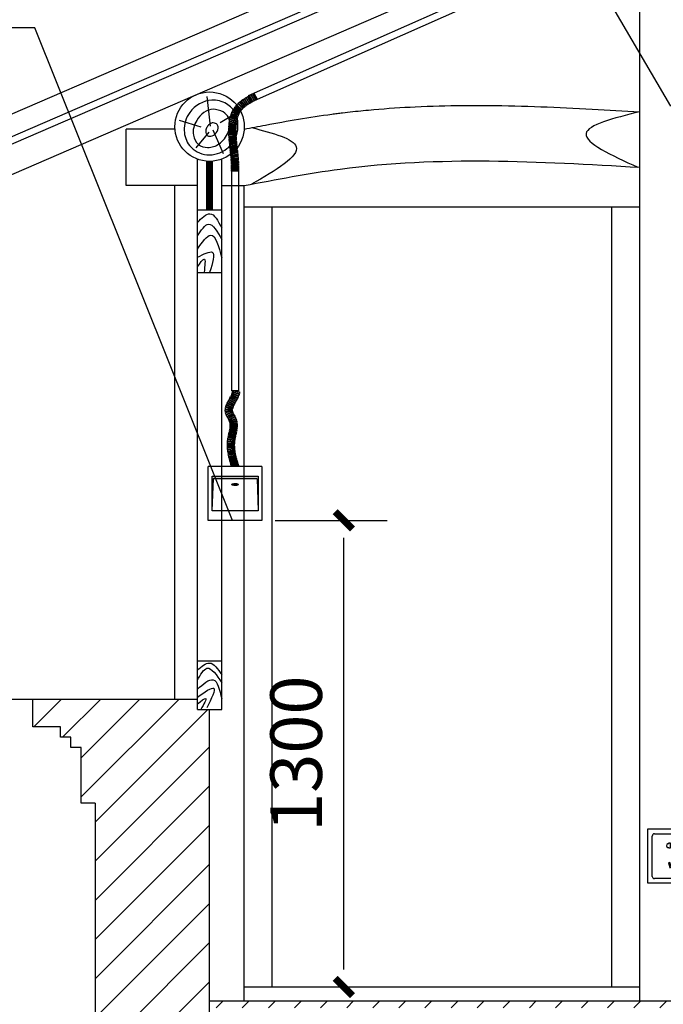
# Model space of a CAD drawing. Units: millimetres. Extents: x -21939785 to 1446844, y -59049941 to -214656.
# Drawn here: x 1128585 to 1131368, y -324777 to -320519 of the extents above; entities that cross this region are included whole.
import ezdxf

# ---------------------------------------------------------------- set-up
doc = ezdxf.new("R2010")
doc.units = ezdxf.units.MM
doc.header["$LTSCALE"] = 1000
doc.layers.add('TEL_DIM', color=3, linetype='Continuous')
doc.layers.add('TEL_LEAD', color=3, linetype='Continuous')
doc.styles.add('_TCH_DIM_T3', font='SIMPLEX', dxfattribs={"width": 0.705882, "bigfont": 'GBCBIG'})
doc.dimstyles.new('_TCH_ARCH&&75', dxfattribs={"dimtxt": 223.125, "dimasz": 75, "dimexe": 187.5, "dimexo": 225, "dimgap": 94.6875, "dimtad": 1, "dimdec": 0, "dimzin": 0, "dimdsep": 46, "dimtxsty": '_TCH_DIM_T3', "dimblk": '0001243', "dimcen": 0.09, "dimclrt": 7, "dimazin": 2, "dimtfac": 1, "dimtdec": 0, "dimtix": 1, "dimtmove": 2, "dimatfit": 3, "dimfxl": 0, "dimtolj": 1, "dimtzin": 0, "dimarcsym": 0})

# ---------------------------------------------------------------- blocks, each defined once
blk = doc.blocks.new('海龍11291201')
blk.add_hatch(color=8).paths.add_polyline_path([(-66.1, -27.3), (-66.1, -28.2), (-62.9, -34.6), (62.8, -34.6), (66.5, -27.3)])
h = blk.add_hatch(color=8)
edge = h.paths.add_edge_path()
edge.add_ellipse((0, -51.4), major_axis=(10.1, 0), ratio=0.300651, start_angle=0, end_angle=360)
at = {"color": 1}
for p, q in [((-77.4, -154.8, 213764.2), (-77.4, 0, 213764.2)), ((77.4, 0, 213764.2), (77.4, -154.8, 213764.2)), ((77.4, -154.8, 213764.2), (-77.4, -154.8, 213764.2))]:
    blk.add_line(p, q, dxfattribs=at)
at = {"color": 8}
for p, q in [((-66.5, -27.3, 213764.2), (66.5, -27.3, 213764.2)), ((-66.1, -127.5, 213764.2), (-66.1, -27.3, 213764.2)), ((66.9, -27.3, 213764.2), (66.9, -127.5, 213764.2)), ((-66.1, -127.4, 213764.2), (-62.5, -34.6, 213764.2)), ((-62.9, -34.6, 213764.2), (62.8, -34.6, 213764.2)), ((63.2, -34.6, 213764.2), (66.9, -127.5, 213764.2)), ((66.9, -127.5, 213764.2), (-66.1, -127.5, 213764.2)), ((66.9, -127.5, 213764.2), (-66.1, -127.5, 213764.2))]:
    blk.add_line(p, q, dxfattribs=at)
at = {"color": 1, "elevation": 213764.2}
blk.add_lwpolyline([(77.4, 0), (-77.4, 0)], dxfattribs=at)
at = {"color": 8}
blk.add_ellipse((0, -51.4, 213764.2), major_axis=(10.1, 0), ratio=0.300651, dxfattribs=at)
blk = doc.blocks.new('插座立面')
at = {"color": 1, "lineweight": -2}
blk.add_lwpolyline([(111888.8, -85044), (112043.6, -85044), (112043.6, -84889.2), (111888.8, -84889.2)], close=True, dxfattribs=at)
at = {"color": 1}
for points in [[(111902.8, -85025.2), (111902.8, -84908.9)], [(111909.2, -84902.5), (112023.1, -84902.5)], [(112029.5, -84908.9), (112029.5, -85025.2)], [(111950.9, -84931.5), (111950.9, -84928.9), (111954.6, -84928.9), (111954.6, -84944.2), (111950.9, -84944.2), (111950.9, -84941.9)], [(111981.2, -84931.5), (111981.2, -84928.9), (111977.5, -84928.9), (111977.5, -84944.2), (111981.2, -84944.2), (111981.2, -84941.9)], [(112023.1, -85031.6), (111909.2, -85031.6)]]:
    blk.add_lwpolyline(points, dxfattribs=at)
for points in [[(111968.4, -84963.6, 0.414214), (111968.3, -84963.6), (111964, -84963.6, 0.414214), (111963.9, -84963.6), (111963.9, -84978.2, 0.414214), (111964, -84978.3), (111968.3, -84978.3, 0.414214), (111968.4, -84978.2)], [(111953.9, -84984.9, 0.414214), (111953.8, -84984.9), (111949.7, -84986.1, 0.414214), (111949.6, -84986.2), (111953.9, -85000.1, 0.414214), (111954, -85000.2), (111958.2, -84998.9, 0.414214), (111958.2, -84998.8)], [(111978.4, -84984.9, -0.414214), (111978.5, -84984.9), (111982.6, -84986.1, -0.414214), (111982.7, -84986.2), (111978.4, -85000.1, -0.414214), (111978.3, -85000.2), (111974.2, -84998.9, -0.414214), (111974.1, -84998.8)]]:
    blk.add_lwpolyline(points, format="xyb", close=True, dxfattribs=at)
for centre, start, end in [((111949.4, -84936.7), 74.187, 285.813), ((111982.7, -84936.7), 254.187, 105.813)]:
    blk.add_arc(centre, 5.44, start, end, dxfattribs=at)
for centre, major_axis, start_param, end_param in [((111909.2, -84908.9), (-4.54, 4.54), -0.785398, 0.785398), ((112023.1, -84908.9), (4.54, 4.54), 5.497787, 7.068583), ((111909.2, -85025.2), (-4.54, 4.54), 0.785398, 2.356194), ((112023.1, -85025.2), (4.54, 4.54), 3.926991, 5.497787)]:
    blk.add_ellipse(centre, major_axis=major_axis, ratio=1, start_param=start_param, end_param=end_param, dxfattribs=at)
blk = doc.blocks.new('0001243')
at = {"color": 0, "linetype": 'ByBlock', "const_width": 0.4}
blk.add_lwpolyline([(-0.5, -0.5), (0.5, 0.5)], dxfattribs=at)
blk = doc.blocks.new('*D193')
at = {"layer": 'Defpoints', "color": 0, "transparency": 16777216}
for p in [(16650.8, 112931.6), (17172.4, 112931.6), (16650.8, 110913.8)]:
    blk.add_point(p, dxfattribs=at)
at = {"layer": 'TEL_DIM', "color": 0, "lineweight": -2, "transparency": 16777216}
for p, q in [((16875.8, 112931.6), (17359.9, 112931.6)), ((17172.4, 110988.8), (17172.4, 112856.6)), ((16875.8, 110913.8), (17359.9, 110913.8))]:
    blk.add_line(p, q, dxfattribs=at)
at = {"layer": 'TEL_DIM', "color": 0, "lineweight": -2, "transparency": 16777216, "xscale": 75, "yscale": 75, "zscale": 75}
for p, rotation in [((17172.4, 112931.6), 90), ((17172.4, 110913.8), 270)]:
    blk.add_blockref('0001243', p, dxfattribs=dict(at, rotation=rotation))
at = {"layer": 'TEL_DIM', "color": 7, "transparency": 16777216, "insert": (16966.2, 111922.7), "char_height": 223.12, "attachment_point": 5, "rotation": 90, "style": '_TCH_DIM_T3'}
blk.add_mtext('\\A1;1300', dxfattribs=at)
blk = doc.blocks.new('*D196')
at = {"layer": 'Defpoints', "color": 0, "transparency": 16777216}
for p in [(16650.8, 112931.6), (17172.4, 112931.6), (16650.8, 110913.8)]:
    blk.add_point(p, dxfattribs=at)
at = {"layer": 'TEL_DIM', "color": 0, "lineweight": -2, "transparency": 16777216}
for p, q in [((16875.8, 112931.6), (17359.9, 112931.6)), ((17172.4, 110988.8), (17172.4, 112856.6)), ((16875.8, 110913.8), (17359.9, 110913.8))]:
    blk.add_line(p, q, dxfattribs=at)
at = {"layer": 'TEL_DIM', "color": 0, "lineweight": -2, "transparency": 16777216, "xscale": 75, "yscale": 75, "zscale": 75}
for p, rotation in [((17172.4, 112931.6), 90), ((17172.4, 110913.8), 270)]:
    blk.add_blockref('0001243', p, dxfattribs=dict(at, rotation=rotation))
at = {"layer": 'TEL_DIM', "color": 7, "transparency": 16777216, "insert": (16966.2, 111922.7), "char_height": 223.12, "attachment_point": 5, "rotation": 90, "style": '_TCH_DIM_T3'}
blk.add_mtext('\\A1;1300', dxfattribs=at)
blk = doc.blocks.new('3243')
h = blk.add_hatch()
h.set_pattern_fill('AEC-5', color=0, scale=0.45, style=0, pattern_type=2)
h.set_pattern_definition([(45, (-36016.26, 163777.76), (-84.64068, 84.64068), [])])
h.paths.add_polyline_path([(16096.9, 109269.4), (16591.9, 109269.4), (16591.9, 112113.8), (16539.4, 112113.8), (16539.4, 112158.8), (15826.9, 112158.8), (15826.9, 112038.8), (15946.9, 112038.8), (15946.9, 111993.8), (15991.9, 111993.8), (15991.9, 111948.8), (16036.9, 111948.8), (16036.9, 111708.8), (16096.9, 111708.8)])
h = blk.add_hatch()
h.set_pattern_fill('AEC-5', color=0, scale=0.3, style=0, pattern_type=2)
h.set_pattern_definition([(45, (-36016.26, 163749.11), (-56.42712, 56.42712), [])])
h.paths.add_polyline_path([(21631.9, 110823.8), (21631.9, 110853.8), (20116.9, 110853.8), (20116.9, 110823.8)])
h.paths.add_polyline_path([(18601.9, 110853.8), (18601.9, 110823.8), (20116.9, 110823.8), (20116.9, 110853.8)])
h.paths.add_polyline_path([(18601.9, 110823.8), (18601.9, 110853.8), (16591.9, 110853.8), (16591.9, 110823.8)])
h.paths.add_polyline_path([(23124.4, 110823.8), (23124.4, 110853.8), (21631.9, 110853.8), (21631.9, 110823.8)])
h.paths.add_polyline_path([(24616.9, 110823.8), (24616.9, 110853.8), (23124.4, 110853.8), (23124.4, 110823.8)])
h.paths.add_polyline_path([(26619.4, 110823.8), (26619.4, 110853.8), (24616.9, 110853.8), (24616.9, 110823.8)])
at = {"color": 6}
for p, q in [((16760.9, 114769.2), (18350, 115472.3)), ((16773, 114741.8), (18362.2, 115444.9)), ((16760.9, 114769.2), (16773, 114741.8)), ((16717.3, 114461.2), (16687.3, 114461.2)), ((16687.3, 114461.2), (16687.3, 113491.2)), ((16717.3, 114461.2), (16717.3, 113491.2)), ((16717.3, 113491.2), (16687.3, 113491.2))]:
    blk.add_line(p, q, dxfattribs=at)
at = {"color": 0}
for p, q in [((18451.9, 110853.8), (18451.9, 115263.8)), ((16595.5, 114635.5), (16581.4, 114764.3)), ((16637.9, 114652.2), (16716.8, 114699.7)), ((16554.9, 114631.9), (16461.9, 114661)), ((16231.9, 114378.8), (16231.9, 114623.2)), ((16442.3, 114623.2), (16231.9, 114623.2)), ((16652.5, 114516.9), (16607, 114618.7)), ((16589.3, 114609.9), (16532.1, 114541.7)), ((16539.4, 112113.8), (16539.4, 114493.3)), ((16644.4, 112113.8), (16644.4, 114493.3)), ((16441.9, 114378.8), (16231.9, 114378.8)), ((16539.4, 114378.8), (16441.9, 114378.8)), ((16441.9, 112158.8), (16441.9, 114378.8)), ((16644.4, 114378.8), (16741.9, 114378.8)), ((16741.9, 110853.8), (16741.9, 114378.8)), ((16539.4, 114273.8), (16644.4, 114273.8)), ((18451.9, 114285.6), (16741.9, 114285.6)), ((16861.9, 110913.8), (16861.9, 114285.6)), ((18331.9, 110913.8), (18331.9, 114285.6)), ((16539.4, 114003.8), (16644.4, 114003.8)), ((16539.4, 112323.8), (16644.4, 112323.8)), ((15714.4, 112158.8), (15826.9, 112158.8)), ((15826.9, 112038.8), (15826.9, 112158.8)), ((15826.9, 112158.8), (16539.4, 112158.8)), ((16539.4, 112113.8), (16644.4, 112113.8)), ((16591.9, 109269.4), (16591.9, 112113.8)), ((15946.9, 112038.8), (15826.9, 112038.8)), ((15946.9, 111993.8), (15946.9, 112038.8)), ((15991.9, 111993.8), (15946.9, 111993.8)), ((15991.9, 111948.8), (15991.9, 111993.8)), ((16036.9, 111948.8), (15991.9, 111948.8)), ((16036.9, 111708.8), (16036.9, 111948.8)), ((16096.9, 111708.8), (16036.9, 111708.8)), ((16096.9, 111708.8), (16096.9, 109269.4)), ((16741.9, 110913.8), (18451.9, 110913.8)), ((16591.9, 110853.8), (26619.4, 110853.8))]:
    blk.add_line(p, q, dxfattribs=at)
for points in [[(21631.9, 117633.9), (19960.4, 116539.9), (18469.1, 115772.9), (15161.5, 114341.9)], [(21406.5, 117594.4), (19915.1, 116617.8), (18430.6, 115854.3), (15174.9, 114445.7)], [(21631.9, 117597.9), (19975.5, 116514), (18482, 115745.8), (15199.7, 114325.7)], [(18549.4, 115645.5), (18533.3, 115637.2), (15594.4, 114365.7)]]:
    blk.add_lwpolyline(points, dxfattribs=at)
for points in [[(16727.7, 114744.8), (16746, 114721.1), (16744.2, 114719.7), (16742.5, 114718.2), (16741.8, 114717.7), (16722.5, 114740.7), (16724.7, 114742.5), (16726.9, 114744.2), (16727.7, 114744.8)], [(16734.6, 114749.9), (16751.8, 114725.4), (16749.5, 114723.7), (16747.4, 114722.2), (16729.3, 114746.1), (16731.8, 114747.9), (16734.6, 114749.9)], [(16741.5, 114754.6), (16757.9, 114729.5), (16755, 114727.6), (16753.3, 114726.4), (16736.2, 114751.1), (16739.6, 114753.3), (16741.5, 114754.6)], [(16748.6, 114759.1), (16764.2, 114733.5), (16760.5, 114731.2), (16759.5, 114730.5), (16743.2, 114755.7), (16747.4, 114758.4), (16748.6, 114759.1)], [(16755.6, 114763.3), (16770.7, 114737.4), (16765.8, 114734.5), (16750.2, 114760.1), (16755.6, 114763.3)], [(16762.7, 114767.4), (16777.3, 114741.2), (16772.3, 114738.3), (16757.3, 114764.3), (16762.7, 114767.4)], [(16769.8, 114771.3), (16784.1, 114744.9), (16779, 114742.1), (16764.4, 114768.3), (16769.8, 114771.3)], [(16776.9, 114775.1), (16790.9, 114748.6), (16785.8, 114745.8), (16771.5, 114772.2), (16776.9, 114775.1)], [(16783.9, 114778.8), (16797.9, 114752.3), (16792.7, 114749.5), (16778.5, 114776), (16783.9, 114778.8)], [(16692.8, 114704.4), (16719.3, 114690.4), (16718.7, 114689.2), (16718, 114687.8), (16717.3, 114686.3), (16717.1, 114685.8), (16689.8, 114698.3), (16690.7, 114700.2), (16691.5, 114701.9), (16692.3, 114703.5), (16692.8, 114704.4)], [(16697.3, 114712.3), (16722.7, 114696.3), (16722, 114695.1), (16721.3, 114694), (16720.6, 114692.8), (16720.1, 114691.9), (16693.8, 114706.3), (16694.7, 114707.9), (16695.6, 114709.5), (16696.6, 114711), (16697.3, 114712.3)], [(16702.5, 114719.8), (16726.5, 114701.8), (16725.7, 114700.7), (16724.9, 114699.6), (16724.2, 114698.5), (16723.6, 114697.7), (16698.5, 114714.1), (16699.5, 114715.6), (16700.5, 114717.1), (16701.6, 114718.6), (16702.5, 114719.8)], [(16699.4, 114700.9), (16700.2, 114702.4), (16700.4, 114702.7)], [(16703.7, 114708.3), (16704.6, 114709.7), (16704.8, 114710)], [(16708.2, 114726.9), (16730.7, 114706.9), (16729.8, 114706), (16729, 114704.9), (16728.1, 114703.9), (16727.5, 114703.1), (16703.8, 114721.5), (16704.9, 114722.9), (16706.1, 114724.4), (16707.3, 114725.8), (16708.2, 114726.9)], [(16708.5, 114715.3), (16709.5, 114716.6), (16709.7, 114716.9)], [(16714.4, 114733.4), (16735.4, 114711.9), (16734.2, 114710.7), (16733.1, 114709.6), (16732.2, 114708.6), (16731.8, 114708.2), (16709.7, 114728.4), (16710.9, 114729.8), (16712.2, 114731.1), (16713.7, 114732.6), (16714.4, 114733.4)], [(16713.8, 114721.9), (16715, 114723.1), (16715.2, 114723.4)], [(16720.9, 114739.3), (16740.5, 114716.6), (16739, 114715.3), (16737.6, 114714), (16736.6, 114713.1), (16716, 114734.8), (16717.5, 114736.3), (16719.4, 114737.9), (16720.9, 114739.3)], [(16716.3, 114700.3), (16717.1, 114701.5), (16717.3, 114701.7)], [(16720.5, 114706.3), (16721.3, 114707.4), (16721.5, 114707.6)], [(16725.1, 114711.9), (16726, 114713), (16726.2, 114713.2)], [(16678.9, 114662.8), (16708.4, 114657.3), (16708, 114654.8), (16707.5, 114652), (16677.8, 114656.4), (16678.4, 114659.8), (16678.9, 114662.8)], [(16680.7, 114671.3), (16709.9, 114664.4), (16709.4, 114662.2), (16708.9, 114659.7), (16708.7, 114659.1), (16679.3, 114664.8), (16679.8, 114667.5), (16680.4, 114670.3), (16680.7, 114671.3)], [(16682.9, 114679.7), (16711.7, 114671.2), (16711.1, 114669.3), (16710.6, 114667.2), (16710.3, 114666.1), (16681.2, 114673.3), (16681.9, 114676), (16682.5, 114678.4), (16682.9, 114679.7)], [(16685.6, 114688.1), (16713.8, 114677.9), (16713.2, 114676), (16712.6, 114674.2), (16712.2, 114672.9), (16683.5, 114681.7), (16684.2, 114684.1), (16685, 114686.4), (16685.6, 114688.1)], [(16688.9, 114696.3), (16716.4, 114684.3), (16715.7, 114682.8), (16715.1, 114681.3), (16714.5, 114679.7), (16714.4, 114679.5), (16686.4, 114690), (16687.1, 114692), (16687.9, 114694), (16688.8, 114696), (16688.9, 114696.3)], [(16712.7, 114693.9), (16713.4, 114695.2), (16713.5, 114695.4)], [(16675.2, 114621), (16705.2, 114620.6), (16705.2, 114614.9), (16675.2, 114614.7), (16675.2, 114620.7), (16675.2, 114621)], [(16675.2, 114612.7), (16705.2, 114613.1), (16705.4, 114607.4), (16675.4, 114606.5), (16675.2, 114612.7)], [(16675.4, 114629.3), (16705.4, 114628.1), (16705.3, 114623.4), (16705.3, 114622.5), (16675.3, 114622.9), (16675.4, 114628.3), (16675.4, 114629.3)], [(16675.9, 114637.6), (16705.8, 114635.6), (16705.5, 114631.4), (16705.5, 114630), (16675.5, 114631.2), (16675.7, 114635.9), (16675.9, 114637.6)], [(16676.5, 114646), (16706.4, 114642.9), (16706.1, 114639.4), (16705.9, 114637.4), (16676, 114639.6), (16676.3, 114643.6), (16676.5, 114646)], [(16677.6, 114654.4), (16707.3, 114650.2), (16706.8, 114647), (16706.6, 114644.7), (16676.8, 114648), (16677.2, 114651.7), (16677.6, 114654.4)], [(16675.4, 114604.5), (16705.4, 114605.5), (16705.6, 114599.7), (16675.7, 114598.3), (16675.4, 114604.5)], [(16675.8, 114596.4), (16705.7, 114597.8), (16706.1, 114592.1), (16676.1, 114590.2), (16675.8, 114596.4)], [(16676.2, 114588.3), (16706.2, 114590.2), (16706.6, 114584.4), (16676.7, 114582.1), (16676.2, 114588.3)], [(16676.8, 114580.2), (16706.7, 114582.5), (16707.2, 114576.7), (16677.3, 114574.1), (16676.8, 114580.2)], [(16677.5, 114572.2), (16707.3, 114574.7), (16707.9, 114568.9), (16678, 114566.1), (16677.5, 114572.2)], [(16678.2, 114564.2), (16708.1, 114567), (16708.6, 114561.2), (16678.8, 114558.2), (16678.2, 114564.2)], [(16679, 114556.3), (16708.8, 114559.2), (16709.4, 114553.4), (16679.6, 114550.2), (16679, 114556.3)], [(16679.8, 114548.3), (16709.6, 114551.5), (16710.3, 114545.6), (16680.4, 114542.3), (16679.8, 114548.3)], [(16680.6, 114540.5), (16710.5, 114543.6), (16711.1, 114537.8), (16681.3, 114534.5), (16680.6, 114540.5)], [(16681.5, 114532.6), (16711.3, 114535.8), (16712, 114529.9), (16682.2, 114526.6), (16681.5, 114532.6)], [(16682.4, 114524.8), (16712.2, 114527.9), (16712.8, 114522), (16683, 114518.8), (16682.4, 114524.8)], [(16683.2, 114516.9), (16713, 114520), (16713.7, 114514.1), (16683.8, 114511), (16683.2, 114516.9)], [(16684, 114509.2), (16713.9, 114512.1), (16714.4, 114506.1), (16684.6, 114503.2), (16684, 114509.2)], [(16684.8, 114501.4), (16714.6, 114504.2), (16715.2, 114498.1), (16685.3, 114495.5), (16684.8, 114501.4)], [(16685.5, 114493.7), (16715.4, 114496.2), (16715.8, 114490.1), (16685.9, 114487.8), (16685.5, 114493.7)], [(16686.1, 114486), (16716, 114488.1), (16716.4, 114482), (16686.5, 114480.1), (16686.1, 114486)], [(16686.6, 114478.3), (16716.5, 114480), (16716.9, 114473.9), (16686.9, 114472.4), (16686.6, 114478.3)], [(16687, 114470.6), (16717, 114471.9), (16717.2, 114465.8), (16687.2, 114464.8), (16687, 114470.6)], [(16687.3, 114463), (16717.3, 114463.7), (16717.4, 114457.6), (16687.4, 114457.2), (16687.3, 114463)], [(16687.4, 114447.7), (16717.4, 114447.5), (16717.3, 114441.5), (16687.3, 114441.7), (16687.4, 114447.7)], [(16687.4, 114455.4), (16717.4, 114455.5), (16717.4, 114449.4), (16687.4, 114449.6), (16687.4, 114455.4)], [(16683, 113466.2), (16709.5, 113452.2), (16706.5, 113446.7), (16680.2, 113461.1), (16682.7, 113465.7), (16683, 113466.2)], [(16686.2, 113472.7), (16713.3, 113459.9), (16712.1, 113457.4), (16710.6, 113454.3), (16710.4, 113454), (16683.8, 113467.8), (16685, 113470.1), (16686, 113472.2), (16686.2, 113472.7)], [(16688.9, 113479), (16716.9, 113468.1), (16716.2, 113466.4), (16715.5, 113464.8), (16714.7, 113462.8), (16714.3, 113461.9), (16686.9, 113474.2), (16687.6, 113475.8), (16688.1, 113477), (16688.6, 113478.3), (16688.9, 113479)], [(16690.9, 113485.1), (16719.9, 113477.2), (16719.6, 113476.1), (16719.2, 113474.9), (16718.9, 113473.9), (16718.4, 113472.4), (16718, 113471), (16717.7, 113470.3), (16689.5, 113480.5), (16689.8, 113481.5), (16690.2, 113482.4), (16690.4, 113483.1), (16690.6, 113483.9), (16690.8, 113484.6), (16690.9, 113485.1)], [(16692.2, 113491.2), (16721.9, 113486.6), (16721.6, 113485.1), (16721.4, 113483.6), (16721.1, 113482.5), (16720.9, 113481.4), (16720.7, 113480.2), (16720.5, 113479.5), (16691.3, 113486.5), (16691.5, 113487.2), (16691.6, 113487.9), (16691.8, 113488.7), (16691.9, 113489.4), (16692.1, 113490.4), (16692.2, 113491.2)], [(16695.9, 113476.3), (16696.3, 113477.4), (16696.5, 113477.9)], [(16698.2, 113483.1), (16698.4, 113483.9), (16698.6, 113484.7)], [(16709.9, 113470.9), (16710.4, 113472.1), (16710.6, 113472.8)], [(16712.6, 113479.1), (16712.9, 113480.1), (16713.2, 113481.1)], [(16664.1, 113429), (16692.3, 113418.7), (16692, 113417.8), (16691.8, 113417.1), (16691.5, 113416.4), (16691.3, 113415.7), (16691.1, 113415), (16691, 113414.4), (16661.9, 113421.9), (16662.2, 113423), (16662.5, 113424.2), (16662.9, 113425.3), (16663.2, 113426.4), (16663.6, 113427.5), (16664, 113428.6), (16664.1, 113429)], [(16667.7, 113437.5), (16694.9, 113424.9), (16694.2, 113423.4), (16693.7, 113422.2), (16693.2, 113420.9), (16692.9, 113420.2), (16664.9, 113431.1), (16665.5, 113432.5), (16666.2, 113434.2), (16666.9, 113435.9), (16667.7, 113437.5)], [(16671.5, 113445.3), (16698.1, 113431.3), (16696.7, 113428.7), (16695.7, 113426.7), (16695.6, 113426.5), (16668.5, 113439.4), (16669.8, 113441.9), (16671.4, 113445), (16671.5, 113445.3)], [(16668.7, 113417.9), (16668.8, 113418.6), (16669, 113419.3), (16669.2, 113420)], [(16671.2, 113426.4), (16671.7, 113427.7), (16671.9, 113428.4)], [(16675.5, 113452.6), (16701.7, 113438), (16699.1, 113433.2), (16698.9, 113433), (16672.4, 113447.1), (16675.5, 113452.6)], [(16679.3, 113459.5), (16705.5, 113444.9), (16702.6, 113439.7), (16676.4, 113454.3), (16679.3, 113459.5)], [(16685.3, 113421.3), (16685.7, 113422.3), (16685.9, 113422.9)], [(16660, 113408.9), (16690, 113407.9), (16690, 113407.5), (16690, 113407.2), (16690, 113407), (16690, 113406.8), (16690, 113406.6), (16690, 113406.5), (16690, 113406.3), (16690, 113406.1), (16690, 113405.9), (16690, 113405.8), (16690, 113405.6), (16690, 113405.4), (16690.1, 113405.2), (16690.1, 113405.1), (16690.1, 113404.9), (16690.1, 113404.7), (16690.1, 113404.6), (16660.5, 113400.2), (16660.4, 113400.7), (16660.3, 113401.1), (16660.3, 113401.6), (16660.2, 113402), (16660.2, 113402.5), (16660.1, 113403), (16660.1, 113403.4), (16660.1, 113403.9), (16660, 113404.3), (16660, 113404.8), (16660, 113405.3), (16660, 113405.7), (16660, 113406.2), (16660, 113406.6), (16660, 113407.1), (16660, 113407.5), (16660, 113408), (16660, 113408.9)], [(16661.3, 113419.5), (16690.6, 113413), (16690.5, 113412.6), (16690.5, 113412.1), (16690.4, 113411.7), (16690.3, 113411.3), (16690.2, 113410.9), (16690.2, 113410.5), (16690.1, 113410.1), (16690.1, 113409.7), (16690, 113409.3), (16690, 113409.1), (16660.1, 113411.5), (16660.2, 113412.4), (16660.3, 113413.2), (16660.4, 113414.1), (16660.5, 113414.9), (16660.6, 113415.8), (16660.8, 113416.6), (16660.9, 113417.5), (16661.1, 113418.3), (16661.3, 113419.1), (16661.3, 113419.5)], [(16660.9, 113397.5), (16690.3, 113403.5), (16690.4, 113403.3), (16690.4, 113403.2), (16690.4, 113403), (16690.5, 113402.8), (16690.6, 113402.5), (16690.7, 113402.1), (16690.8, 113401.7), (16690.9, 113401.3), (16691, 113401), (16691.2, 113400.6), (16691.3, 113400.1), (16691.4, 113399.9), (16663.3, 113389.5), (16663, 113390.3), (16662.7, 113391.1), (16662.4, 113391.9), (16662.2, 113392.7), (16661.9, 113393.5), (16661.7, 113394.4), (16661.5, 113395.3), (16661.3, 113395.7), (16661.2, 113396.1), (16661.1, 113396.6), (16661, 113397), (16660.9, 113397.5)], [(16664.1, 113387.3), (16691.9, 113398.6), (16692.2, 113397.9), (16692.5, 113397.3), (16692.9, 113396.4), (16693.3, 113395.4), (16693.9, 113394.2), (16667.2, 113380.7), (16666.3, 113382.4), (16665.7, 113383.7), (16665.1, 113385.1), (16664.6, 113386.2), (16664.1, 113387.3)], [(16667.5, 113408.6), (16667.5, 113409.4), (16667.5, 113410.1), (16667.6, 113410.9)], [(16668.3, 113399), (16668.2, 113399.4), (16668.1, 113399.8), (16668.1, 113400.1), (16668, 113400.5), (16667.9, 113400.9), (16667.9, 113401.3)], [(16668.1, 113378.8), (16694.7, 113392.7), (16696.5, 113389.4), (16697.4, 113387.8), (16671.2, 113373.2), (16668.9, 113377.3), (16668.1, 113378.8)], [(16671.1, 113390.1), (16670.7, 113391.1), (16670.4, 113391.8), (16670.3, 113392.1)], [(16672.1, 113371.5), (16698.4, 113386), (16700.7, 113381.7), (16701.4, 113380.5), (16674.8, 113366.5), (16672.1, 113371.5)], [(16675.6, 113365), (16702.4, 113378.6), (16703.3, 113376.7), (16704.1, 113375), (16704.7, 113373.7), (16705.3, 113372.3), (16677.8, 113360.4), (16677.4, 113361.4), (16676.9, 113362.3), (16676.4, 113363.5), (16675.6, 113365)], [(16682.5, 113408.1), (16682.5, 113408.6), (16682.5, 113409.1), (16682.6, 113409.6)], [(16683, 113402), (16682.9, 113402.2), (16682.9, 113402.5), (16682.9, 113402.7), (16682.8, 113402.9), (16682.8, 113403.2), (16682.7, 113403.4)], [(16683.3, 113414.6), (16683.4, 113415.1), (16683.5, 113415.7), (16683.7, 113416.2)], [(16685, 113395.8), (16684.7, 113396.5), (16684.5, 113397), (16684.4, 113397.3)], [(16678.3, 113359.1), (16706.3, 113370.1), (16706.7, 113369), (16707, 113368.2), (16707.2, 113367.4), (16707.5, 113366.7), (16707.7, 113365.9), (16708.1, 113364.8), (16708.4, 113363.6), (16708.7, 113362.9), (16679.7, 113354.9), (16679.5, 113355.6), (16679.4, 113356), (16679.3, 113356.5), (16679.1, 113356.9), (16679, 113357.3), (16678.8, 113357.8), (16678.7, 113358.2), (16678.4, 113358.9), (16678.3, 113359.1)], [(16680.1, 113353.6), (16709.3, 113360.4), (16709.5, 113359.3), (16709.8, 113358.1), (16710, 113356.9), (16710.2, 113355.8), (16710.4, 113354.6), (16710.6, 113353.5), (16710.6, 113353.1), (16680.9, 113349.1), (16680.8, 113349.9), (16680.7, 113350.6), (16680.5, 113351.3), (16680.4, 113352), (16680.3, 113352.7), (16680.1, 113353.4), (16680.1, 113353.6)], [(16681, 113334.8), (16710.8, 113331.9), (16710.6, 113329.8), (16710.3, 113327.7), (16710, 113325.2), (16680.3, 113329.5), (16680.6, 113331.5), (16680.8, 113333.1), (16681, 113334.8)], [(16681, 113347.7), (16710.9, 113350.6), (16711, 113349.5), (16711.1, 113348.4), (16711.2, 113347.2), (16711.2, 113346.1), (16711.3, 113344.6), (16711.3, 113343.4), (16681.3, 113342.9), (16681.3, 113344), (16681.3, 113344.7), (16681.2, 113345.5), (16681.2, 113346.2), (16681.1, 113347), (16681, 113347.7)], [(16681.3, 113341.4), (16711.3, 113341.1), (16711.3, 113339.6), (16711.2, 113338.1), (16711.2, 113336.3), (16711, 113334.5), (16711, 113334.1), (16681.1, 113336.4), (16681.2, 113337.7), (16681.3, 113339.1), (16681.3, 113340.1), (16681.3, 113341.2), (16681.3, 113341.4)], [(16685.3, 113361.8), (16685, 113362.6), (16684.7, 113363.4)], [(16687.4, 113355.3), (16687.2, 113356.1), (16687, 113356.9)], [(16688.5, 113348.5), (16688.4, 113349.3), (16688.3, 113350.1)], [(16688.4, 113334.1), (16688.6, 113335.5), (16688.6, 113335.8)], [(16688.8, 113341.3), (16688.8, 113342.5), (16688.8, 113343.1)], [(16699.3, 113367.3), (16698.9, 113368.3), (16698.5, 113369.2)], [(16702, 113358.7), (16701.7, 113359.7), (16701.5, 113360.8)], [(16703.4, 113349.9), (16703.3, 113351), (16703.2, 113352)], [(16703.4, 113332.6), (16703.5, 113334.3), (16703.5, 113334.6)], [(16703.8, 113341.2), (16703.8, 113342.5), (16703.8, 113343.2)], [(16673.7, 113297.6), (16702.9, 113291.2), (16702, 113286.5), (16701.8, 113285.6), (16672.4, 113291.4), (16673.6, 113297.3), (16673.7, 113297.6)], [(16675.4, 113305.5), (16704.7, 113298.7), (16703.4, 113293), (16674.1, 113299.5), (16675.4, 113305.5)], [(16677.2, 113313.2), (16706.4, 113306.6), (16705.1, 113300.7), (16675.9, 113307.4), (16677.2, 113313.2)], [(16678.8, 113320.6), (16708.2, 113314.7), (16706.9, 113308.6), (16677.6, 113315), (16678.6, 113319.7), (16678.8, 113320.6)], [(16680.1, 113327.8), (16709.7, 113323.1), (16709.2, 113320.1), (16708.6, 113316.7), (16679.1, 113322.3), (16679.6, 113325.2), (16680, 113327.5), (16680.1, 113327.8)], [(16669, 113263.6), (16699, 113262.4), (16698.9, 113260.2), (16698.9, 113257.9), (16698.9, 113257), (16668.9, 113256.9), (16668.9, 113259.7), (16669, 113262.5), (16669, 113263.6)], [(16668.9, 113254.9), (16698.9, 113255.2), (16699, 113252.7), (16699.1, 113250.1), (16699.1, 113249.8), (16669.1, 113248.3), (16669, 113251.4), (16668.9, 113254.5), (16668.9, 113254.9)], [(16669.5, 113272.3), (16699.4, 113269.6), (16699.2, 113267.3), (16699.1, 113265.1), (16699, 113264.2), (16669.1, 113265.6), (16669.2, 113268.4), (16669.4, 113271.2), (16669.5, 113272.3)], [(16670.5, 113281), (16700.2, 113276.6), (16700, 113274.7), (16699.7, 113272.4), (16699.6, 113271.3), (16669.7, 113274.3), (16670, 113276.8), (16670.3, 113279.2), (16670.5, 113281)], [(16672, 113289.5), (16701.4, 113283.8), (16700.9, 113280.9), (16700.5, 113278.4), (16670.8, 113283), (16671.4, 113286.1), (16672, 113289.5)], [(16669.2, 113246.3), (16699.2, 113248), (16699.4, 113245.1), (16699.6, 113242.5), (16669.7, 113239.7), (16669.4, 113243.2), (16669.2, 113246.3)], [(16669.9, 113237.7), (16699.8, 113240.7), (16700.1, 113237.5), (16700.4, 113235.2), (16670.7, 113231.3), (16670.2, 113235), (16669.9, 113237.7)], [(16670.9, 113229.3), (16700.6, 113233.4), (16701.2, 113229.6), (16701.5, 113227.8), (16671.9, 113222.9), (16671.3, 113226.9), (16670.9, 113229.3)], [(16672.2, 113220.9), (16701.8, 113226), (16702.6, 113221.6), (16702.8, 113220.5), (16673.4, 113214.6), (16672.5, 113219.3), (16672.2, 113220.9)], [(16673.8, 113212.7), (16703.2, 113218.6), (16704.3, 113213.7), (16704.4, 113213.1), (16675.1, 113206.5), (16673.9, 113212.1), (16673.8, 113212.7)], [(16675.6, 113204.6), (16704.8, 113211.2), (16706.1, 113205.7), (16677, 113198.5), (16675.6, 113204.6)], [(16677.5, 113196.6), (16706.6, 113203.8), (16708, 113198.2), (16679, 113190.5), (16677.5, 113196.6)], [(16679.5, 113188.6), (16708.5, 113196.4), (16710.1, 113190.8), (16681.2, 113182.7), (16679.5, 113188.6)], [(16681.7, 113180.8), (16710.6, 113188.9), (16712.2, 113183.3), (16683.4, 113174.9), (16681.7, 113180.8)], [(16683.9, 113173.1), (16712.8, 113181.4), (16714.4, 113175.7), (16685.7, 113167.2), (16683.9, 113173.1)], [(16686.2, 113165.4), (16715, 113173.9), (16716.7, 113168.1), (16702.3, 113163.8)]]:
    blk.add_lwpolyline(points)
at = {"color": 0, "const_width": 30}
blk.add_lwpolyline([(16591.9, 114273.8), (16591.9, 114483.8)], dxfattribs=at)
at = {"color": 0}
blk.add_circle((16591.9, 114633.8), 150, dxfattribs=at)
for points in [[(16714.1, 114658.9), (16711.7, 114606.7), (16667, 114539.1), (16580.4, 114512.1), (16505.1, 114552.7), (16482.1, 114617.2), (16506.5, 114695.5), (16601.1, 114748.5), (16665.1, 114732.8), (16703.2, 114691.9), (16714.1, 114658.9)], [(16650.8, 114698), (16673.6, 114673.9), (16679.7, 114641.8), (16656.5, 114581.5), (16632.8, 114559.6), (16583.6, 114543.6), (16544.3, 114556.9), (16521.9, 114597.6), (16536.3, 114660.5), (16607.3, 114709.1), (16650.8, 114698)], [(18451.9, 114698.3), (18220.2, 114603.8), (18443.9, 114458.4)], [(16621.9, 114646.7), (16629.2, 114633.5), (16620.8, 114606.9), (16614.9, 114600.7), (16591.1, 114592.2), (16579.6, 114598.3), (16576, 114620.8), (16583.5, 114635.8), (16603.6, 114649.8), (16621.9, 114646.7)], [(16774.7, 114629.6), (16967, 114547.3), (16773.5, 114385)], [(16741.9, 114378.8), (17156.8, 114450.6), (17800.4, 114485.5), (18451.9, 114458.4)], [(16539.4, 114219.3), (16592.7, 114257.6), (16644.4, 114196.3)], [(16539.4, 114161.1), (16587.4, 114212.4), (16644.4, 114145.8)], [(16539.4, 114104.4), (16596.6, 114164.9), (16644.4, 114066.9)], [(16539.4, 114069.2), (16603.5, 114090.7), (16591.9, 114003.8)], [(16539.4, 114027.1), (16568.2, 114061.6), (16568.2, 114003.8)], [(16539.4, 112284.2), (16591.1, 112314.7), (16644.4, 112264.2)], [(16539.4, 112240.2), (16580.6, 112291.7), (16644.4, 112229.6)], [(16539.4, 112201.6), (16607.1, 112242.2), (16644.4, 112160.1)], [(16539.4, 112167.6), (16610.1, 112205.6), (16579.6, 112121.1)], [(16539.4, 112138.1), (16575.1, 112161.6), (16554.1, 112113.8)]]:
    blk.add_spline(points, degree=3, dxfattribs=at)
blk.add_open_spline([(16741.5, 114623.2), (16772.3, 114629.1), (16803.2, 114635.1), (16881.1, 114649.6), (16928.2, 114658.1), (17023.8, 114674), (17072.1, 114681.5), (17128.7, 114689), (17136.2, 114690), (17151.3, 114691.9), (17158.8, 114692.8), (17181.4, 114695.6), (17196.4, 114697.3), (17241.6, 114702.3), (17271.7, 114705.2), (17361.8, 114713.1), (17421.8, 114717), (17550.1, 114723.1), (17618.4, 114724.9), (17724.3, 114725.9), (17762.1, 114725.8), (17875.2, 114724.9), (17950.1, 114722.9), (18098.9, 114717.5), (18172.8, 114713.9), (18315.2, 114706.3), (18383.7, 114702.3), (18451.9, 114698.3)], degree=3, knots=[30.585873, 30.585873, 30.585873, 30.585873, 92.692489, 92.692489, 185.384978, 185.384978, 278.077467, 278.077467, 292.304301, 292.304301, 306.531136, 306.531136, 334.984805, 334.984805, 391.892143, 391.892143, 505.70682, 505.70682, 635.955488, 635.955488, 708.60384, 708.60384, 853.900544, 853.900544, 999.197248, 999.197248, 1135.739326, 1135.739326, 1135.739326, 1135.739326], dxfattribs=at)
at = {"layer": 'TEL_LEAD'}
for p, q in [((18586.2, 114722.9), (17699.7, 116238.6)), ((15836.6, 115061.6), (13502.7, 115061.6)), ((16691.1, 112931.6), (15836.6, 115061.6))]:
    blk.add_line(p, q, dxfattribs=at)
at = {"xscale": 1.5, "yscale": 1.5, "zscale": 1.5}
for name, p in [('海龍11291201', (16702.3, 113163.8)), ('插座立面', (-149348.1, 238929.9))]:
    blk.add_blockref(name, p, dxfattribs=at)
at = {"layer": 'TEL_DIM'}
for picture in ['*D193', '*D196']:
    dim = blk.add_aligned_dim(p1=(16650.8, 110913.8), p2=(16650.8, 112931.6), distance=-521.6, text='1300', dimstyle='_TCH_ARCH&&75', override={"dimlfac": 0.666667}, dxfattribs=at)
    dim.commit()
    dim.dimension.update_dxf_attribs({"geometry": picture, "text_midpoint": (16966.2, 111922.7)})

msp = doc.modelspace()

# ---------------------------------------------------------------- block references
msp.add_blockref('3243', (1112813.8, -435615.8))

doc.saveas('drawing.dxf')
